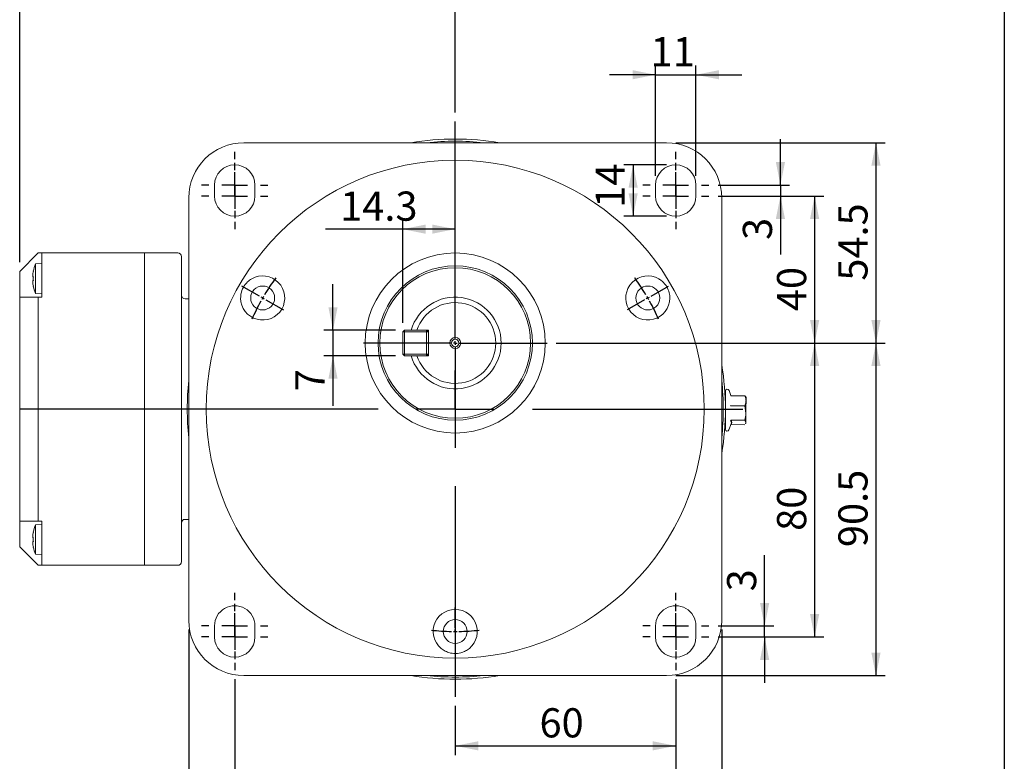
# Model space of a CAD drawing. Units: millimetres. Extents: x 25 to 718, y 25 to 500.
# Drawn here: x 450 to 718, y 128 to 330 of the extents above; entities that cross this region are included whole.
import ezdxf

# ---------------------------------------------------------------- set-up
doc = ezdxf.new("R2010")
doc.units = ezdxf.units.MM
doc.header["$LTSCALE"] = 2.5
doc.linetypes.add('CENTERX2', pattern=[20.319999999999997, 12.7, -2.54, 2.54, -2.54])
doc.layers.add('標駐', color=7, linetype='Continuous')
doc.styles.add('SLDTEXTSTYLE0', font='ARIAL.TTF', dxfattribs={"width": 0.948})
doc.dimstyles.new('SLDDIMSTYLE0', dxfattribs={"dimtxt": 7.704956054687499, "dimasz": 6.25, "dimexe": 0, "dimexo": 0.0625, "dimgap": 1.926239013671875, "dimtad": 1, "dimdec": 4, "dimrnd": 1e-09, "dimzin": 12, "dimdsep": 46, "dimtxsty": 'SLDTEXTSTYLE0', "dimsah": 1, "dimcen": 0.09, "dimadec": 0, "dimazin": 0, "dimtfac": 1, "dimtdec": 4, "dimtofl": 0, "dimtmove": 0, "dimatfit": 3, "dimfxl": 0, "dimtolj": 1, "dimtzin": 12, "dimarcsym": 0})
doc.dimstyles.new('SLDDIMSTYLE1', dxfattribs={"dimtxt": 7.704956054687499, "dimasz": 6.25, "dimexe": 0, "dimexo": 0.0625, "dimgap": 1.926239013671875, "dimtad": 1, "dimdec": 4, "dimrnd": 1e-09, "dimzin": 12, "dimdsep": 46, "dimtxsty": 'SLDTEXTSTYLE0', "dimsah": 1, "dimcen": 0.09, "dimadec": 0, "dimazin": 0, "dimtfac": 1, "dimtdec": 4, "dimtofl": 0, "dimtmove": 0, "dimatfit": 3, "dimfxl": 0, "dimtolj": 1, "dimtzin": 12, "dimarcsym": 0})

# ---------------------------------------------------------------- blocks, each defined once
blk = doc.blocks.new('*D6')
at = {"layer": '標駐'}
for p, q in [((534.8594208245709, 245.8251133219631), (534.8594208245709, 258.3251133219631)), ((551.8189535542504, 245.8251133219631), (532.3594208245709, 245.8251133219631)), ((534.8594208245709, 245.8251133219631), (534.8594208245709, 238.8251133219631)), ((551.8189535542504, 238.8251133219631), (532.3594208245709, 238.8251133219631)), ((534.8594208245709, 238.8251133219631), (534.8594208245709, 225.2216768946362))]:
    blk.add_line(p, q, dxfattribs=at)
for points in [[(534.8594208245709, 245.8251133219631), (536.1094208245709, 252.0751133219631), (533.6094208245709, 252.0751133219631)], [(534.8594208245709, 238.8251133219631), (533.6094208245709, 232.5751133219631), (536.1094208245709, 232.5751133219631)]]:
    blk.add_solid(points, dxfattribs=at)
at = {"layer": '標駐', "insert": (524.6274456401311, 229.1904268946367), "char_height": 7.937499999999998, "attachment_point": 1, "rotation": 90.00000000000041, "style": 'SLDTEXTSTYLE0'}
blk.add_mtext('7', dxfattribs=at)
blk = doc.blocks.new('SW_SYMBOL_MOD_BOX')
at = {"layer": '標駐', "color": 0}
for p, q in [((500, 500), (500, 2000)), ((500, 2000), (2000, 2000)), ((2000, 2000), (2000, 500)), ((500, 500), (2000, 500))]:
    blk.add_line(p, q, dxfattribs=at)
blk = doc.blocks.new('*D7')
at = {"layer": '標駐'}
for p, q in [((495.6189535542503, 164.325113321963), (495.6189535542503, 94.8067745162929)), ((640.6189535542503, 164.325113321963), (640.6189535542503, 94.80677451629285)), ((495.6189535542503, 97.30677451629292), (640.6189535542503, 97.30677451629285))]:
    blk.add_line(p, q, dxfattribs=at)
for points in [[(495.6189535542503, 97.30677451629292), (501.8689535542503, 96.05677451629292), (501.8689535542503, 98.55677451629292)], [(640.6189535542503, 97.30677451629285), (634.3689535542503, 98.55677451629285), (634.3689535542503, 96.05677451629285)]]:
    blk.add_solid(points, dxfattribs=at)
at = {"layer": '標駐', "xscale": 0.004092790073775989, "yscale": 0.004092790073775989, "zscale": 0.004092790073775989, "rotation": 360.0000000000008}
blk.add_blockref('SW_SYMBOL_MOD_BOX', (553.978451912167, 98.4540121085134), dxfattribs=at)
at = {"layer": '標駐', "insert": (564.6251245172733, 107.5387497007334), "char_height": 7.937499999999998, "attachment_point": 1, "style": 'SLDTEXTSTYLE0'}
blk.add_mtext('145', dxfattribs=at)
blk = doc.blocks.new('*D9')
at = {"layer": '標駐'}
for p, q in [((595.6189535542503, 242.325113321963), (685.0812300999115, 242.325113321963)), ((682.5812300999115, 242.325113321963), (682.5812300999115, 151.825113321963)), ((628.1189535542504, 151.825113321963), (685.0812300999115, 151.825113321963))]:
    blk.add_line(p, q, dxfattribs=at)
for points in [[(682.5812300999115, 242.325113321963), (681.3312300999115, 236.075113321963), (683.8312300999115, 236.075113321963)], [(682.5812300999115, 151.825113321963), (683.8312300999115, 158.075113321963), (681.3312300999115, 158.075113321963)]]:
    blk.add_solid(points, dxfattribs=at)
at = {"layer": '標駐', "insert": (672.3492549154718, 186.7868620721227), "char_height": 7.937499999999998, "attachment_point": 1, "rotation": 90.00000000000041, "style": 'SLDTEXTSTYLE0'}
blk.add_mtext('90.5', dxfattribs=at)
blk = doc.blocks.new('*D10')
at = {"layer": '標駐'}
for p, q in [((628.1189535542504, 296.825113321963), (685.0812300999115, 296.825113321963)), ((682.5812300999115, 296.825113321963), (682.5812300999115, 242.3251133219631)), ((595.6189535542503, 242.325113321963), (685.0812300999115, 242.3251133219631))]:
    blk.add_line(p, q, dxfattribs=at)
for points in [[(682.5812300999115, 296.825113321963), (681.3312300999115, 290.575113321963), (683.8312300999115, 290.575113321963)], [(682.5812300999115, 242.3251133219631), (683.8312300999115, 248.5751133219631), (681.3312300999115, 248.5751133219631)]]:
    blk.add_solid(points, dxfattribs=at)
at = {"layer": '標駐', "insert": (672.3492549154718, 259.2868620721227), "char_height": 7.937499999999998, "attachment_point": 1, "rotation": 90.00000000000041, "style": 'SLDTEXTSTYLE0'}
blk.add_mtext('54.5', dxfattribs=at)
blk = doc.blocks.new('*D11')
at = {"layer": '標駐'}
for p, q in [((449.6189535542504, 264.3251175909156), (449.6189535542504, 359.3337118615095)), ((568.1189535542504, 305.075113321963), (568.1189535542504, 359.3337118615095)), ((449.6189535542504, 356.8337118615095), (568.1189535542504, 356.8337118615095))]:
    blk.add_line(p, q, dxfattribs=at)
for points in [[(449.6189535542504, 356.8337118615095), (455.8689535542504, 355.5837118615095), (455.8689535542504, 358.0837118615095)], [(568.1189535542504, 356.8337118615095), (561.8689535542504, 358.0837118615095), (561.8689535542504, 355.5837118615095)]]:
    blk.add_solid(points, dxfattribs=at)
at = {"layer": '標駐', "insert": (495.6416471912316, 367.0656870459501), "char_height": 7.937499999999998, "attachment_point": 1, "style": 'SLDTEXTSTYLE0'}
blk.add_mtext('118.5', dxfattribs=at)
blk = doc.blocks.new('*D12')
at = {"layer": '標駐'}
for p, q in [((622.6189535542503, 287.825113321963), (622.6189535542502, 317.833939988664)), ((633.6189535542504, 287.825113321963), (633.6189535542502, 317.833939988664)), ((622.6189535542502, 315.333939988664), (610.1189535542502, 315.333939988664)), ((622.6189535542502, 315.333939988664), (633.6189535542502, 315.333939988664)), ((633.6189535542502, 315.333939988664), (646.1189535542502, 315.333939988664))]:
    blk.add_line(p, q, dxfattribs=at)
for points in [[(622.6189535542502, 315.333939988664), (616.3689535542502, 316.583939988664), (616.3689535542502, 314.083939988664)], [(633.6189535542502, 315.333939988664), (639.8689535542502, 314.0839399886641), (639.8689535542502, 316.5839399886641)]]:
    blk.add_solid(points, dxfattribs=at)
at = {"layer": '標駐', "insert": (621.2751742345318, 325.5659151731046), "char_height": 7.937499999999998, "attachment_point": 1, "style": 'SLDTEXTSTYLE0'}
blk.add_mtext('11', dxfattribs=at)
blk = doc.blocks.new('*D13')
at = {"layer": '標駐'}
for p, q in [((656.5976915792936, 285.325113321963), (656.5976915792936, 297.825113321963)), ((639.6189535542504, 285.325113321963), (659.0976915792936, 285.325113321963)), ((656.5976915792936, 285.325113321963), (656.5976915792936, 282.325113321963)), ((639.6189535542504, 282.325113321963), (659.0976915792936, 282.325113321963)), ((656.5976915792936, 282.325113321963), (656.5976915792936, 266.4037232778301))]:
    blk.add_line(p, q, dxfattribs=at)
for points in [[(656.5976915792936, 285.325113321963), (657.8476915792936, 291.575113321963), (655.3476915792936, 291.575113321963)], [(656.5976915792936, 282.325113321963), (655.3476915792936, 276.075113321963), (657.8476915792936, 276.075113321963)]]:
    blk.add_solid(points, dxfattribs=at)
at = {"layer": '標駐', "insert": (646.3657163948537, 270.3724732778306), "char_height": 7.937499999999998, "attachment_point": 1, "rotation": 90.00000000000041, "style": 'SLDTEXTSTYLE0'}
blk.add_mtext('3', dxfattribs=at)
blk = doc.blocks.new('*D14')
at = {"layer": '標駐'}
for p, q in [((625.6189535542503, 290.825113321963), (614.0164651722206, 290.825113321963)), ((616.5164651722206, 290.825113321963), (616.5164651722206, 276.825113321963)), ((625.6189535542503, 276.825113321963), (614.0164651722206, 276.825113321963))]:
    blk.add_line(p, q, dxfattribs=at)
for points in [[(616.5164651722206, 290.825113321963), (615.2664651722206, 284.575113321963), (617.7664651722206, 284.575113321963)], [(616.5164651722206, 276.825113321963), (617.7664651722206, 283.075113321963), (615.2664651722206, 283.075113321963)]]:
    blk.add_solid(points, dxfattribs=at)
at = {"layer": '標駐', "insert": (606.2844899877807, 279.1365250655658), "char_height": 7.937499999999998, "attachment_point": 1, "rotation": 90.00000000000041, "style": 'SLDTEXTSTYLE0'}
blk.add_mtext('14', dxfattribs=at)
blk = doc.blocks.new('*D15')
at = {"layer": '標駐'}
for p, q in [((639.6189535542504, 282.325113321963), (668.3948077148884, 282.325113321963)), ((665.8948077148884, 282.325113321963), (665.8948077148884, 242.325113321963)), ((595.6189535542503, 242.325113321963), (668.3948077148884, 242.325113321963))]:
    blk.add_line(p, q, dxfattribs=at)
for points in [[(665.8948077148884, 282.325113321963), (664.6448077148884, 276.075113321963), (667.1448077148884, 276.075113321963)], [(665.8948077148884, 242.325113321963), (667.1448077148884, 248.575113321963), (664.6448077148884, 248.575113321963)]]:
    blk.add_solid(points, dxfattribs=at)
at = {"layer": '標駐', "insert": (655.6628325304483, 250.9959536938731), "char_height": 7.937499999999998, "attachment_point": 1, "rotation": 90.00000000000041, "style": 'SLDTEXTSTYLE0'}
blk.add_mtext('40', dxfattribs=at)
blk = doc.blocks.new('*D16')
at = {"layer": '標駐'}
for p, q in [((553.8189535542504, 273.3115283910079), (532.8457268468146, 273.3115283910079)), ((553.8189535542504, 247.825113321963), (553.8189535542504, 275.8115283910079)), ((568.1189535542504, 273.3115283910079), (553.8189535542504, 273.3115283910079))]:
    blk.add_line(p, q, dxfattribs=at)
for points in [[(553.8189535542504, 273.3115283910079), (560.0689535542504, 272.0615283910079), (560.0689535542504, 274.5615283910079)], [(568.1189535542504, 273.3115283910079), (561.8689535542504, 274.5615283910079), (561.8689535542504, 272.0615283910079)]]:
    blk.add_solid(points, dxfattribs=at)
at = {"layer": '標駐', "insert": (536.8144768468147, 283.5435035754484), "char_height": 7.937499999999998, "attachment_point": 1, "style": 'SLDTEXTSTYLE0'}
blk.add_mtext('14.3', dxfattribs=at)
blk = doc.blocks.new('*D17')
at = {"layer": '標駐'}
for p, q in [((595.6189535542503, 242.325113321963), (668.3948077148884, 242.325113321963)), ((665.8948077148884, 242.325113321963), (665.8948077148884, 162.325113321963)), ((639.6189535542504, 162.325113321963), (668.3948077148884, 162.325113321963))]:
    blk.add_line(p, q, dxfattribs=at)
for points in [[(665.8948077148884, 242.325113321963), (664.6448077148884, 236.075113321963), (667.1448077148884, 236.075113321963)], [(665.8948077148884, 162.325113321963), (667.1448077148884, 168.575113321963), (664.6448077148884, 168.575113321963)]]:
    blk.add_solid(points, dxfattribs=at)
at = {"layer": '標駐', "insert": (655.6628325304486, 191.1970030956079), "char_height": 7.937499999999998, "attachment_point": 1, "rotation": 90.00000000000041, "style": 'SLDTEXTSTYLE0'}
blk.add_mtext('80', dxfattribs=at)
blk = doc.blocks.new('*D18')
at = {"layer": '標駐'}
for p, q in [((652.2934623051868, 165.325113321963), (652.2934623051868, 184.5901235895216)), ((639.6189535542504, 165.325113321963), (654.7934623051868, 165.325113321963)), ((652.2934623051868, 162.325113321963), (652.2934623051868, 165.325113321963)), ((639.6189535542504, 162.325113321963), (654.7934623051868, 162.325113321963)), ((652.2934623051868, 162.325113321963), (652.2934623051868, 149.825113321963))]:
    blk.add_line(p, q, dxfattribs=at)
for points in [[(652.2934623051868, 165.325113321963), (653.5434623051868, 171.575113321963), (651.0434623051868, 171.575113321963)], [(652.2934623051868, 162.325113321963), (651.0434623051868, 156.075113321963), (653.5434623051868, 156.075113321963)]]:
    blk.add_solid(points, dxfattribs=at)
at = {"layer": '標駐', "insert": (642.0614871207468, 174.7432633631665), "char_height": 7.937499999999998, "attachment_point": 1, "rotation": 90, "style": 'SLDTEXTSTYLE0'}
blk.add_mtext('3', dxfattribs=at)
blk = doc.blocks.new('*D19')
at = {"layer": '標駐'}
for p, q in [((508.1189535542503, 150.825113321963), (508.1189535542503, 113.4085272110003)), ((628.1189535542503, 150.825113321963), (628.1189535542503, 113.4085272110003)), ((508.1189535542503, 115.9085272110003), (628.1189535542503, 115.9085272110003))]:
    blk.add_line(p, q, dxfattribs=at)
for points in [[(508.1189535542503, 115.9085272110003), (514.3689535542503, 114.6585272110003), (514.3689535542503, 117.1585272110003)], [(628.1189535542503, 115.9085272110003), (621.8689535542503, 117.1585272110003), (621.8689535542503, 114.6585272110003)]]:
    blk.add_solid(points, dxfattribs=at)
at = {"layer": '標駐', "insert": (562.0564102380739, 126.1405023954409), "char_height": 7.937499999999998, "attachment_point": 1, "style": 'SLDTEXTSTYLE0'}
blk.add_mtext('120', dxfattribs=at)
blk = doc.blocks.new('*D20')
at = {"layer": '標駐'}
for p, q in [((628.1189535542503, 150.825113321963), (628.1189535542503, 130.1924937655566)), ((568.1189535542504, 143.575113321963), (568.1189535542504, 130.1924937655566)), ((568.1189535542504, 132.6924937655566), (628.1189535542503, 132.6924937655566))]:
    blk.add_line(p, q, dxfattribs=at)
for points in [[(568.1189535542504, 132.6924937655566), (574.3689535542504, 131.4424937655566), (574.3689535542504, 133.9424937655566)], [(628.1189535542503, 132.6924937655566), (621.8689535542503, 133.9424937655566), (621.8689535542503, 131.4424937655566)]]:
    blk.add_solid(points, dxfattribs=at)
at = {"layer": '標駐', "insert": (591.048189555339, 142.9244689499972), "char_height": 7.937499999999998, "attachment_point": 1, "style": 'SLDTEXTSTYLE0'}
blk.add_mtext('60', dxfattribs=at)
blk = doc.blocks.new('SW_CENTERMARKSYMBOL_0')
at = {"layer": '標駐', "color": 0}
for p, q in [((0, 1.000000000000029), (0, 25.00000000000002)), ((-1.000000000000029, 0), (-25.00000000000002, 0)), ((0, 0), (-0.5000000000000143, 0)), ((0, 0), (0, 0.5000000000000143)), ((0, 0), (0, -0.4999999999999796)), ((0, 0), (0.5000000000000143, 0)), ((0.9999999999999593, 0), (24.99999999999995, 0)), ((0, -0.999999999999994), (0, -24.99999999999999))]:
    blk.add_line(p, q, dxfattribs=at)
blk = doc.blocks.new('SW_CENTERMARKSYMBOL_1')
at = {"layer": '標駐', "color": 0}
for p, q in [((0, 7.000000000000027), (0, 9.000000000000014)), ((0, 0), (0, 3.499999999999996)), ((-6.999999999999992, 0), (-8.99999999999998, 0)), ((0, 0), (-3.499999999999961, 0)), ((0, 0), (0, -3.499999999999996)), ((0, 0), (3.500000000000031, 0)), ((7.000000000000062, 0), (9.00000000000005, 0)), ((0, -6.999999999999992), (0, -8.99999999999998))]:
    blk.add_line(p, q, dxfattribs=at)
blk = doc.blocks.new('SW_CENTERMARKSYMBOL_2')
at = {"layer": '標駐', "color": 0}
for p, q in [((0, 6.999999999999992), (0, 8.99999999999998)), ((0, 0), (0, 3.499999999999996)), ((-6.999999999999923, 0), (-8.999999999999911, 0)), ((0, 0), (-3.499999999999892, 0)), ((0, 0), (0, -3.500000000000031)), ((0, 0), (3.500000000000031, 0)), ((7.000000000000062, 0), (9.000000000000119, 0)), ((0, -6.999999999999992), (0, -9.000000000000014))]:
    blk.add_line(p, q, dxfattribs=at)
blk = doc.blocks.new('SW_CENTERMARKSYMBOL_3')
at = {"layer": '標駐', "color": 0}
for p, q in [((0, 7.000000000000027), (0, 9.000000000000014)), ((0, 0), (0, 3.499999999999996)), ((-6.999999999999923, 0), (-8.999999999999911, 0)), ((0, 0), (-3.499999999999892, 0)), ((0, 0), (0, -3.499999999999996)), ((0, 0), (3.500000000000031, 0)), ((7.000000000000062, 0), (9.000000000000119, 0)), ((0, -6.999999999999992), (0, -8.99999999999998))]:
    blk.add_line(p, q, dxfattribs=at)
blk = doc.blocks.new('SW_CENTERMARKSYMBOL_4')
at = {"layer": '標駐', "color": 0}
for p, q in [((0, 6.999999999999992), (0, 8.99999999999998)), ((0, 0), (0, 3.499999999999996)), ((-6.999999999999923, 0), (-8.999999999999911, 0)), ((0, 0), (-3.499999999999892, 0)), ((0, 0), (0, -3.499999999999996)), ((0, 0), (3.500000000000031, 0)), ((7.000000000000062, 0), (9.000000000000119, 0)), ((0, -6.999999999999992), (0, -8.99999999999998))]:
    blk.add_line(p, q, dxfattribs=at)
blk = doc.blocks.new('SW_CENTERMARKSYMBOL_5')
at = {"layer": '標駐', "color": 0}
for p, q in [((0, 6.999999999999992), (0, 8.99999999999998)), ((0, 0), (0, 3.499999999999996)), ((-6.999999999999923, 0), (-8.999999999999911, 0)), ((0, 0), (-3.499999999999892, 0)), ((0, 0), (0, -3.500000000000031)), ((0, 0), (3.500000000000031, 0)), ((7.000000000000062, 0), (9.000000000000119, 0)), ((0, -7.000000000000027), (0, -9.000000000000014))]:
    blk.add_line(p, q, dxfattribs=at)
blk = doc.blocks.new('SW_CENTERMARKSYMBOL_6')
at = {"layer": '標駐', "color": 0}
for p, q in [((0, 6.999999999999992), (0, 8.99999999999998)), ((0, 0), (0, 3.499999999999996)), ((-6.999999999999992, 0), (-8.99999999999998, 0)), ((0, 0), (-3.499999999999961, 0)), ((0, 0), (0, -3.500000000000031)), ((0, 0), (3.500000000000031, 0)), ((7.000000000000062, 0), (9.00000000000005, 0)), ((0, -7.000000000000027), (0, -9.000000000000014))]:
    blk.add_line(p, q, dxfattribs=at)
blk = doc.blocks.new('SW_CENTERMARKSYMBOL_7')
at = {"layer": '標駐', "color": 0}
for p, q in [((0, 6.999999999999992), (0, 8.99999999999998)), ((0, 0), (0, 3.499999999999996)), ((-6.999999999999992, 0), (-8.99999999999998, 0)), ((0, 0), (-3.499999999999961, 0)), ((0, 0), (0, -3.499999999999996)), ((0, 0), (3.500000000000031, 0)), ((7.000000000000062, 0), (9.00000000000005, 0)), ((0, -6.999999999999992), (0, -8.99999999999998))]:
    blk.add_line(p, q, dxfattribs=at)
blk = doc.blocks.new('SW_CENTERMARKSYMBOL_8')
at = {"layer": '標駐', "color": 0}
for p, q in [((0, 6.999999999999992), (0, 8.99999999999998)), ((0, 0), (0, 3.499999999999996)), ((-6.999999999999992, 0), (-8.99999999999998, 0)), ((0, 0), (-3.499999999999961, 0)), ((0, 0), (0, -3.500000000000031)), ((0, 0), (3.500000000000031, 0)), ((7.000000000000062, 0), (9.00000000000005, 0)), ((0, -6.999999999999992), (0, -9.000000000000014))]:
    blk.add_line(p, q, dxfattribs=at)
blk = doc.blocks.new('SW_CENTERMARKSYMBOL_9')
at = {"layer": '標駐', "color": 0}
for p, q in [((0, 21.00000000000001), (0, 78.25000000000001)), ((0, 0), (0, 10.49999999999999)), ((-20.99999999999998, 0), (-118.294357310935, 0)), ((0, 0), (-10.50000000000002, 0)), ((0, 0), (0, -10.49999999999999)), ((0, 0), (10.49999999999995, 0)), ((20.99999999999998, 0), (78.24999999999999, 0)), ((0, -21.00000000000001), (0, -78.25000000000001))]:
    blk.add_line(p, q, dxfattribs=at)
blk = doc.blocks.new('SW_CENTERMARKSYMBOL_10')
at = {"layer": '標駐', "color": 0}
for p, q in [((-105.6550992617017, 0.5000000000003959), (-110.4182389825161, 3.250000000000405)), ((0.8660254037844151, 0.5000000000000143), (5.629165124598837, 3.249999999999989)), ((-104.7890738579173, 4.163336342344337e-13), (-105.2220865598095, 0.2500000000003888)), ((-104.7890738579173, 4.163336342344337e-13), (-104.3560611560251, -0.2499999999995908)), ((0, 0), (-0.4330127018922075, -0.2499999999999725)), ((0, 0), (0.4330127018922075, 0.2500000000000072)), ((-103.9230484541329, -0.499999999999598), (-99.15990873331845, -3.249999999999607)), ((-0.8660254037844844, -0.4999999999999796), (-5.629165124598906, -3.249999999999954)), ((-52.39453692895878, -89.74999999999969), (-52.39453692895878, -84.2499999999997)), ((-52.39453692895878, -90.74999999999972), (-52.39453692895878, -90.2499999999997)), ((-52.39453692895878, -90.74999999999972), (-52.39453692895878, -91.2499999999997)), ((-52.39453692895878, -91.74999999999972), (-52.39453692895878, -97.2499999999997))]:
    blk.add_line(p, q, dxfattribs=at)
for radius, start, end in [(60.50000000000004, 143.8442550936357, 149.0529623220978), (60.50000000000007, 30.94703767790185, 36.15574490636384), (60.50000000000002, 149.9999999999999, 150.473518838951), (60.50000000000001, 149.5264811610488, 149.9999999999999), (60.50000000000006, 29.99999999999963, 30.47351883895074), (60.50000000000001, 150.9470376779021, 156.1557449063641), (60.50000000000005, 29.52648116104858, 29.99999999999963), (60.50000000000005, 23.84425509363546, 29.05296232209743), (60.50000000000001, 263.8442550936365, 269.0529623220987), (60.50000000000003, 269.5264811610497, 270.0000000000008), (60.50000000000003, 270.0000000000008, 270.473518838952), (60.50000000000001, 270.947037677903, 276.155744906365)]:
    blk.add_arc((-52.39453692895878, -30.24999999999969), radius, start, end, dxfattribs=at)

msp = doc.modelspace()

# ---------------------------------------------------------------- linework, layer by layer
at = {"color": 7, "linetype": 'Continuous', "lineweight": 30}
msp.add_line((717.5, 500.0000000000002), (717.5, 25.00000000000006), dxfattribs=at)
at = {"color": 7, "linetype": 'Continuous', "lineweight": 15}
for p, q in [((510.6189525111691, 296.8251112358005), (625.6189545973316, 296.8251112358005)), ((502.6189549251573, 282.325111653033), (502.6189549251573, 285.3251140074165)), ((513.6189548655526, 285.3251140074165), (513.6189548655526, 282.325111653033)), ((622.6189522429481, 282.325111653033), (622.6189522429481, 285.3251140074165)), ((633.6189521833435, 285.3251140074165), (633.6189521833435, 282.325111653033)), ((495.6189556404129, 166.8251122788817), (495.6189556404129, 281.8251143650443)), ((640.6189514680879, 281.8251143650443), (640.6189514680879, 166.8251122788817)), ((454.6189545079247, 266.8251174942882), (449.6189518257157, 261.8251185373695)), ((455.6189565344826, 266.8251174942882), (454.6189545079247, 266.8251174942882)), ((455.6189565344826, 266.8251174942882), (483.6189536734597, 266.8251174942882)), ((455.6189565344826, 266.8251174942882), (455.6189565344826, 261.8251185373695)), ((483.6189536734597, 266.8251174942882), (483.6189536734597, 261.8251185373695)), ((483.6189536734597, 266.8251174942882), (492.6189570113198, 266.8251174942882)), ((493.6189515872971, 261.8251185373695), (493.6189515872971, 265.8251191930206)), ((455.6089504047409, 263.9751176790626), (453.9189501091019, 263.8272609071166)), ((453.9189501091019, 259.8251182095439), (453.9189501091019, 263.8272609071166)), ((455.6189565344826, 263.9751176790626), (455.6089504047409, 263.9751176790626)), ((455.6089504047409, 259.8251182095439), (455.6089504047409, 263.9751176790626)), ((449.6189518257157, 261.8251185373695), (449.6189518257157, 259.8251182095439)), ((453.1667618437783, 260.3401172415645), (453.1667618437783, 260.6783400730521)), ((453.3343030496613, 260.3401172415645), (453.1667618437783, 260.3401172415645)), ((453.3224864288347, 261.8736404435069), (453.3343030496613, 261.8677470342548)), ((455.6189565344826, 254.8251192526252), (455.6189565344826, 261.8251185373695)), ((483.6189536734597, 186.8251192824275), (483.6189536734597, 261.8251185373695)), ((493.6189515872971, 261.8251185373695), (493.6189515872971, 186.8251192824275)), ((449.6189518257157, 259.8251182095439), (449.6189518257157, 254.8251173899801)), ((453.1667618437783, 258.9718963460357), (453.1667618437783, 259.3101191775233)), ((453.1667618437783, 259.3101191775233), (453.3343030496613, 259.3101191775233)), ((453.9189501091019, 255.8229755119712), (453.9189501091019, 259.8251182095439)), ((455.6089504047409, 255.6751187400253), (455.6089504047409, 259.8251182095439)), ((449.6189518257157, 254.8251173899801), (454.6189545079247, 254.8251192526252)), ((449.6189518257157, 193.8251185671718), (449.6189518257157, 254.8251173899801)), ((453.9189501091019, 255.8229755119712), (455.6089504047409, 255.6751187400253)), ((454.6189545079247, 254.8251192526252), (454.6189545079247, 193.8251185671718)), ((455.6189565344826, 254.8251192526252), (454.6189545079247, 254.8251192526252)), ((455.6089504047409, 255.6751187400253), (455.6189565344826, 255.6751187400253)), ((494.618953613855, 254.3251182393462), (495.6189556404129, 254.3251182393462)), ((554.3189537136927, 245.8251140521199), (553.8189536317365, 245.325113038841)), ((553.8189536317365, 245.325113038841), (554.3189537136927, 245.325113038841)), ((553.8189536317365, 239.3251129866869), (553.8189536317365, 245.325113038841)), ((554.3189537136927, 245.8251140521199), (554.3189537136927, 245.325113038841)), ((554.3189537136927, 245.8251140521199), (558.7514568477051, 245.8251140521199)), ((554.3189537136927, 245.325113038841), (554.3189537136927, 239.3251129866869)), ((560.3189537658468, 245.325113038841), (554.3189537136927, 245.325113038841)), ((558.7514568477051, 245.8251140521199), (560.818953382142, 245.8251140521199)), ((560.3189537658468, 245.8251140521199), (560.3189537658468, 245.325113038841)), ((560.3189537658468, 245.8251140521199), (560.818953382142, 245.325113038841)), ((560.3189537658468, 245.325113038841), (560.818953382142, 245.325113038841)), ((560.3189537658468, 239.3251129866869), (560.3189537658468, 245.325113038841)), ((560.818953382142, 238.8251129047305), (560.818953382142, 245.8251140521199)), ((553.8189536317365, 239.3251129866869), (554.3189537136927, 238.8251129047305)), ((553.8189536317365, 239.3251129866869), (554.3189537136927, 239.3251129866869)), ((554.3189537136927, 239.3251129866869), (554.3189537136927, 238.8251129047305)), ((554.3189537136927, 239.3251129866869), (560.3189537658468, 239.3251129866869)), ((557.8320440261738, 238.8251129047305), (554.3189537136927, 238.8251129047305)), ((560.818953382142, 238.8251129047305), (558.7514568477051, 238.8251129047305)), ((560.3189537658468, 239.3251129866869), (560.3189537658468, 238.8251129047305)), ((560.3189537658468, 239.3251129866869), (560.818953382142, 239.3251129866869)), ((560.818953382142, 239.3251129866869), (560.3189537658468, 238.8251129047305)), ((643.1153877063766, 228.0026619297743), (642.6033018513696, 229.4219116189809)), ((643.0538757129685, 228.0709066869051), (643.08846875868, 228.0116957587481)), ((643.1580199285523, 227.9913477574767), (646.916845290281, 227.9808640920849)), ((647.0705731197373, 227.7036226329685), (646.916845290281, 227.9808640920849)), ((647.2282199545875, 227.537994829315), (647.1177054925935, 227.7306582288177)), ((643.1503756328598, 225.2486831600138), (646.9092009945886, 225.2381994364143)), ((646.9092009945886, 225.2381994364143), (647.2163064762132, 223.2663357605518)), ((642.5733430667893, 218.6799332008988), (643.1729955955522, 220.3132792816789)), ((643.1360332652107, 220.1073806242377), (646.8948586269395, 220.0968967260153)), ((643.1393785758987, 221.306699651602), (646.8982039376274, 221.2962159862102)), ((646.8982039376274, 221.2962159862102), (647.2091390176789, 220.6956845217676)), ((647.097104637243, 220.3459784829349), (647.2086994334236, 220.5380220872642)), ((449.6189518257157, 193.8251185671718), (454.6189545079247, 193.8251185671718)), ((449.6189518257157, 188.8251158849628), (449.6189518257157, 193.8251185671718)), ((455.6089504047409, 192.9751190797717), (453.9189501091019, 192.8272623078258)), ((455.6189565344826, 193.8251185671718), (454.6189545079247, 193.8251185671718)), ((455.6189565344826, 192.9751190797717), (455.6089504047409, 192.9751190797717)), ((455.6089504047409, 188.8251196102531), (455.6089504047409, 192.9751190797717)), ((455.6189565344826, 193.8251185671718), (455.6189565344826, 186.8251192824275)), ((494.618953613855, 194.3251121298701), (495.6189556404129, 194.3251121298701)), ((453.9189501091019, 188.8251196102531), (453.9189501091019, 192.8272623078258)), ((449.6189518257157, 186.8251192824275), (449.6189518257157, 188.8251158849628)), ((453.1667618437783, 189.3401186422736), (453.1667618437783, 189.6783414737613)), ((453.3343030496613, 189.3401186422736), (453.1667618437783, 189.3401186422736)), ((453.1667618437783, 187.9718940214545), (453.1667618437783, 188.3101168529422)), ((453.1667618437783, 188.3101168529422), (453.3343030496613, 188.3101168529422)), ((453.9189501091019, 184.8229731873901), (453.9189501091019, 188.8251196102531)), ((455.6089504047409, 184.6751164154441), (455.6089504047409, 188.8251196102531)), ((454.6189545079247, 181.8251166002185), (449.6189518257157, 186.8251192824275)), ((449.6189518257157, 186.8251118318469), (449.6189518257157, 186.8251192824275)), ((454.6189545079247, 181.8251128749282), (449.6189518257157, 186.8251118318469)), ((455.6189565344826, 186.8251192824275), (455.6189565344826, 181.8251166002185)), ((483.6189536734597, 186.8251192824275), (483.6189536734597, 181.8251166002185)), ((493.6189515872971, 182.8251186267764), (493.6189515872971, 186.8251192824275)), ((453.9189501091019, 184.8229731873901), (455.6089504047409, 184.6751164154441)), ((455.6089504047409, 184.6751164154441), (455.6189565344826, 184.6751164154441)), ((454.6189545079247, 181.8251166002185), (454.6189545079247, 181.8251128749282)), ((455.6189565344826, 181.8251166002185), (454.6189545079247, 181.8251166002185)), ((455.6189565344826, 181.8251128749282), (454.6189545079247, 181.8251128749282)), ((455.6189565344826, 181.8251128749282), (483.6189536734597, 181.8251128749282)), ((483.6189536734597, 181.8251128749282), (492.6189570113198, 181.8251128749282)), ((502.6189549251573, 162.325114335242), (502.6189549251573, 165.3251129643352)), ((513.6189548655526, 165.3251129643352), (513.6189548655526, 162.325114335242)), ((622.6189522429481, 162.325114335242), (622.6189522429481, 165.3251129643352)), ((633.6189521833435, 165.3251129643352), (633.6189521833435, 162.325114335242)), ((625.6189545973316, 151.8251154081256), (510.6189525111691, 151.8251154081256))]:
    msp.add_line(p, q, dxfattribs=at)
at = {"color": 7, "linetype": 'Continuous', "lineweight": 15, "flags": 128}
for points in [[(453.3343030496613, 257.7824893848331), (453.329132346727, 257.7799114839465), (453.3254443093315, 257.7780711905391), (453.3232240363137, 257.7769647793205), (453.3224864288346, 257.7765959755809)], [(641.6291309877412, 227.8728807320178), (641.6262252613084, 226.8293978155882), (641.6227830930725, 225.5967507113994), (641.619057802774, 224.2589423728234), (641.615287808992, 222.9071421058209), (641.6117338820474, 221.633473036188), (641.6086418910996, 220.5247332782776), (641.6062204524056, 219.6564817310602), (641.6046334787384, 219.0878888101608), (641.6039927288072, 218.8577026569576), (641.603977827646, 218.8536476784677)], [(641.6329829379097, 229.2536071942479), (641.6326253100411, 229.1256448694796), (641.6313214584367, 228.6560878598423), (641.6291309877412, 227.8728807320178)], [(647.2256271525399, 226.6086599299044), (647.2247032805459, 226.276639473933), (647.2236676498429, 225.9063155831129), (647.2225500627534, 225.5040243941651), (647.2213579698579, 225.0766493122385), (647.2201137228982, 224.6315027329431), (647.2188471241967, 224.1762013469881), (647.2175730749146, 223.7185354203277), (647.2163064762132, 223.2663357605518)], [(647.2256271525399, 226.6086599299044), (647.2264318152443, 226.8966956504912), (647.227102367498, 227.1358185422898), (647.2276164575593, 227.3219368395687), (647.2279815360085, 227.4518663504452), (647.2281827016845, 227.5233840079338), (647.2282199545875, 227.537994829315)], [(647.2091390176789, 220.6956845217676), (647.2095935030952, 220.8598482863338), (647.2102044507043, 221.0783915103704), (647.2109569593446, 221.3475744680793), (647.211836127855, 221.6627913036675), (647.2128270550744, 222.0186489609361), (647.2139148398414, 222.4090584528924), (647.2150845809953, 222.8273396355391), (647.2163064762132, 223.2663357605518)], [(647.2086994334236, 220.5380220872642), (647.2087068840043, 220.5407513280691), (647.208840994455, 220.5887086198957), (647.2091390176789, 220.6956845217676)], [(453.3343030496613, 190.8677484349639), (453.329132346727, 190.8703263358504), (453.3254443093315, 190.8721666292579), (453.3232240363137, 190.8732730404765), (453.3224864288346, 190.8736381189258), (453.3232240363137, 190.8732730404765), (453.3254443093315, 190.8721666292579), (453.329132346727, 190.8703263358504), (453.3343030496613, 190.8677484349639)]]:
    msp.add_lwpolyline(points, dxfattribs=at)
at = {"color": 7, "linetype": 'Continuous', "lineweight": 15}
for centre, radius in [((568.1189535542504, 224.325113321963), 67.75000000000003), ((568.1189535542504, 242.325113321963), 24.5), ((568.1189535542504, 242.325113321963), 21.00000000000003), ((568.1189535542504, 242.325113321963), 20.5000000000001), ((515.7244166252918, 254.5751133219631), 3.250000000000028), ((620.5134904832091, 254.5751133219627), 3.250000000000028), ((568.1189535542504, 242.325113321963), 1.499999999999886), ((568.1189535542504, 242.325113321963), 0.9999999999998863), ((568.1189535542504, 163.825113321963), 3.25)]:
    msp.add_circle(centre, radius, dxfattribs=at)
for centre, radius, start, end in [((568.1189535542503, 224.325113321963), 73.50000000000004, 80.53789875092642, 99.4621012490735), ((510.6189535542503, 281.825113321963), 15, 90, 180), ((568.1189535542504, 224.325113321963), 72.91500000000003, 83.88411320284307, 96.11588679715703), ((625.6189535542503, 281.825113321963), 15.00000000000011, 0, 89.99999999999957), ((508.1189535542503, 285.325113321963), 5.5, 0, 180), ((628.1189535542503, 285.325113321963), 5.500000000000114, 0, 180), ((508.1189535542503, 282.325113321963), 5.5, 180, 0), ((628.1189535542503, 282.325113321963), 5.500000000000114, 180, 0), ((492.6189535542504, 265.8251181711617), 1.000000000000021, 0, 90), ((463.5296772208415, 259.8251180053771), 10.41072366659119, 157.3919415858642, 168.6518384978593), ((463.5296772208415, 259.8251180480666), 10.39797779676999, 168.6708579439087, 175.2932135456068), ((464.5533640901305, 259.825118209544), 11.23087506086482, 177.3717433729241, 182.6282566270773), ((515.7244166252918, 254.5751133219631), 5.999999999999974, 180.3019817822283, 119.6980182177717), ((620.5134904832091, 254.5751133219627), 5.999999999999976, 60.30198178222861, 359.6980182177722), ((463.5296772208415, 259.8251180480666), 10.39797779676999, 184.7067864543937, 191.3291420560921), ((463.5296772208415, 259.8251180053771), 10.41072366659118, 191.3481615021415, 202.6080584141365), ((494.6189535542504, 255.3251174665772), 1.000000000000057, 180, 270.0000000000008), ((568.1189535542504, 242.325113321963), 12.47500000000001, 196.2936970824344, 163.7063029175661), ((568.1189535542504, 242.325113321963), 11.00000000000349, 198.5530045350154, 161.4469954649819), ((568.1189535542503, 224.325113321963), 73.50000000000003, 350.5378987509278, 9.462101249073008), ((568.1189535542504, 224.325113321963), 72.91500000000008, 173.8841132028435, 186.1158867971573), ((568.1189535542504, 224.325113321963), 72.91499999999999, 353.8841132028442, 6.115886797156671), ((642.1329834699893, 229.2522125848042), 0.5000000000000041, 19.84019767284694, 179.840197672857), ((641.4260135097571, 226.7541746596859), 0.1999999999999593, 321.6242792588237, 359.8401976728512), ((641.4109525147737, 221.354195662835), 0.2000000000000558, 359.8401976728595, 40.07989310412835), ((642.1039771092805, 218.8522530353137), 0.5000000000000023, 179.8401976728537, 339.8401976728553), ((494.6189535542504, 193.3251174665774), 1.000000000000057, 90, 180), ((494.6189535542504, 193.3251126588241), 1.000000000000057, 90, 180), ((463.5296772208415, 188.8251180480668), 10.39797779677, 168.6708579439085, 175.2932135456068), ((463.5296772208415, 188.8251180053773), 10.41072366659119, 157.3919415858642, 168.6518384978593), ((463.5296772208415, 188.8251180480668), 10.39797779676999, 184.7067864543937, 191.3291420560921), ((464.5534994458479, 188.8251177476079), 11.23101035961202, 177.3717655450492, 182.6282344549515), ((447.9918006789953, 197.486484886776), 11.96318941799395, 296.4611367199024, 296.5243706844161), ((463.5296772208415, 188.8251180053773), 10.41072366659119, 191.3481615021416, 202.6080584141367), ((492.6189535542504, 182.825118171162), 1.000000000000021, 270.0000000000008, 0), ((492.6189535542504, 182.8251119542395), 1.000000000000021, 270.0000000000008, 6.513775987637652e-12), ((508.1189535542503, 165.325113321963), 5.5, 5.088887490341627e-13, 180.0000000000011), ((568.1189535542504, 163.825113321963), 6.000000000000026, 300.3019817822282, 239.6980182177725), ((628.1189535542503, 165.325113321963), 5.500000000000114, 5.088887490341627e-13, 180.0000000000011), ((510.6189535542503, 166.825113321963), 15, 180.0000000000009, 270.0000000000008), ((625.6189535542504, 166.825113321963), 15, 270.0000000000008, 7.124442486478278e-13), ((508.1189535542503, 162.325113321963), 5.5, 180, 0), ((628.1189535542503, 162.325113321963), 5.500000000000114, 180, 0), ((568.1189535542503, 224.325113321963), 73.5, 260.5378987509275, 279.4621012490742), ((568.1189535542504, 224.325113321963), 72.91500000000003, 263.8841132028436, 276.1158867971579)]:
    msp.add_arc(centre, radius, start, end, dxfattribs=at)
for points, knots in [([(512.7518451198117, 259.7870047645004), (512.3582023859375, 259.5248814622779), (511.4471918539583, 258.9182474044062), (510.3787093693929, 257.4984591172046), (509.7933636109315, 255.9328029528487), (509.7427494396474, 254.9116819101527), (509.7244991346375, 254.5434891687067)], [0, 0, 0, 0, 0.2232396632052044, 0.516645340646507, 0.8257134368240648, 1, 1, 1, 1]), ([(626.5134079738632, 254.5434891687067), (626.4832224466, 255.0154544417701), (626.4133637110075, 256.1077294559589), (625.7180366731989, 257.7429588013097), (624.6548100002233, 259.0327114616067), (623.7958003270852, 259.5871040570802), (623.4860619886891, 259.7870047645004)], [0, 0, 0, 0, 0.2232393322956839, 0.5166455219639194, 0.8257139383119226, 1, 1, 1, 1]), ([(557.6906264185086, 245.8251140521199), (557.6963496752273, 245.8251140521199), (557.7098731030992, 245.8251140521199), (557.8347650584474, 245.8251140521199), (558.0590618720311, 245.8251140521199), (558.3627818686869, 245.8251140521199), (558.6081137523096, 245.8251140521199), (558.739624400136, 245.8251140521199), (558.7514568477051, 245.8251140521199)], [0, 0, 0, 0, 0.1450199866275037, 0.3426663219098318, 0.5444849872375059, 0.7553890941410287, 0.9779915484696848, 1, 1, 1, 1]), ([(558.7514568477051, 238.8251129047305), (558.7299139805424, 238.8251129047305), (558.5807363710238, 238.8251129047305), (558.3073370328921, 238.8251129047305), (557.9887551509103, 238.8251129047305), (557.7729677098564, 238.8251129047305), (557.6962309947471, 238.8251129047305), (557.6916524436671, 238.8251129047305), (557.6906264185086, 238.8251129047305)], [0, 0, 0, 0, 0.04010139962581791, 0.2776896357095023, 0.5105190401116184, 0.7314873354255392, 0.9398279620856539, 1, 1, 1, 1]), ([(643.1580199285523, 227.9913477574767), (643.146927916603, 227.9925638220689), (643.124787781367, 227.9949911395519), (643.0945458668845, 228.0124602221597), (643.0701387395529, 228.0373337208075), (643.0584317956128, 228.0588808520625), (643.0541198794053, 228.0702622066636), (643.0538757129685, 228.0709066869051)], [0, 0, 0, 0, 0.2365740125872549, 0.4722119536040741, 0.7337836986262857, 0.9849252437663856, 1, 1, 1, 1]), ([(646.916845290281, 227.9808640920849), (646.9512724851431, 227.8971441316524), (647.1349991634298, 227.4503580865452), (647.1849975759072, 226.9860029570713), (647.2256271525399, 226.6086599299044)], [0, 0, 0, 0, 0.1873826663775414, 1, 1, 1, 1]), ([(643.1503756328598, 225.2486831600138), (643.1392804456343, 225.2490745331387), (643.1171362977524, 225.2498556487862), (643.0868540783199, 225.2552304178297), (643.0624091915269, 225.2628441721919), (643.0506261987776, 225.2694267903652), (643.0463190715599, 225.2728943240407), (643.0460749550836, 225.2730908545957)], [0, 0, 0, 0, 0.2365863951986757, 0.4721870857698477, 0.7337431923035386, 0.9849092746912329, 1, 1, 1, 1]), ([(647.2256271525399, 226.6086599299044), (647.2224346583305, 226.5096884857925), (647.2074712375734, 226.0458031146619), (647.0405270779038, 225.5937810957643), (646.9092009945886, 225.2381994364143)], [0, 0, 0, 0, 0.2133532339481054, 1, 1, 1, 1]), ([(647.2163064762132, 223.2663357605518), (647.2158656356434, 223.2196300380699), (647.209583609096, 222.5540683618963), (647.0482323700205, 221.9022723135748), (646.8982039376274, 221.2962159862102)], [0, 0, 0, 0, 0.07017489761494973, 1, 1, 1, 1]), ([(643.1393785758987, 221.306699651602), (643.1282804617658, 221.3059059662428), (643.1061278858226, 221.3043217173349), (643.0757964318018, 221.2923109714991), (643.0513075300652, 221.2751227707102), (643.0394109755523, 221.260176236427), (643.0351058835887, 221.2522866512771), (643.0348618312852, 221.2518393968523)], [0, 0, 0, 0, 0.2365700704338194, 0.4722096374515916, 0.7337590964348116, 0.9849070109648568, 1, 1, 1, 1]), ([(643.1719748660103, 220.3136546046764), (643.1737068499611, 220.317334792707), (643.3213388759135, 220.6310291630058), (643.1772551756821, 220.9432658231895), (643.0348618312852, 221.2518393968523)], [0, 0, 0, 0, 0.01173176307576137, 1, 1, 1, 1]), ([(643.0933414383903, 220.0963044048578), (643.0966383245351, 220.0982506359479), (643.1094612381197, 220.1058203098731), (643.1247071867658, 220.1067155548084), (643.1360332652107, 220.1073806242377)], [0, 0, 0, 0, 0.2571089731649997, 1, 1, 1, 1]), ([(643.1393785758987, 221.306699651602), (643.2338944031437, 221.1099505583057), (643.426155599481, 220.7097295883577), (643.2338176536543, 220.3103995515267), (643.1360332652107, 220.1073806242377)], [0, 0, 0, 0, 0.4916011605336197, 1, 1, 1, 1]), ([(647.2091390176789, 220.6956845217676), (647.2090062122996, 220.6814689262465), (647.2079881449342, 220.5724941696189), (647.1235510915072, 220.46593508706), (647.0501287265794, 220.3732764789195)], [0, 0, 0, 0, 0.130448518179442, 1, 1, 1, 1]), ([(565.0916087332295, 158.6448478953273), (565.5154351574627, 158.4350054495702), (566.4963013820302, 157.9493647349872), (568.2601145950321, 157.7339218521482), (569.9086884149733, 158.0098222448806), (570.8183099065466, 158.4765548972322), (571.1462983752713, 158.6448478953273)], [0, 0, 0, 0, 0.2232393718253462, 0.5166453701260688, 0.8257135013057523, 1, 1, 1, 1])]:
    msp.add_open_spline(points, degree=3, knots=knots, dxfattribs=at)
at = {"layer": '標駐', "linetype": 'CENTERX2', "lineweight": 0, "ltscale": 2.5}
msp.add_line((561.5689535542505, 242.3251133219631), (553.0689535542505, 242.3251133219631), dxfattribs=at)

# ---------------------------------------------------------------- block references
at = {"layer": '標駐'}
for name, p in [('SW_CENTERMARKSYMBOL_9', (568.1189535542504, 224.325113321963)), ('SW_CENTERMARKSYMBOL_1', (508.1189535542503, 285.325113321963)), ('SW_CENTERMARKSYMBOL_3', (628.1189535542503, 285.325113321963)), ('SW_CENTERMARKSYMBOL_8', (508.1189535542503, 282.325113321963)), ('SW_CENTERMARKSYMBOL_2', (628.1189535542503, 282.325113321963)), ('SW_CENTERMARKSYMBOL_0', (568.1189535542504, 242.325113321963)), ('SW_CENTERMARKSYMBOL_10', (620.5134904832091, 254.5751133219627)), ('SW_CENTERMARKSYMBOL_6', (508.1189535542503, 165.325113321963)), ('SW_CENTERMARKSYMBOL_5', (628.1189535542503, 165.325113321963)), ('SW_CENTERMARKSYMBOL_7', (508.1189535542503, 162.325113321963)), ('SW_CENTERMARKSYMBOL_4', (628.1189535542503, 162.325113321963))]:
    msp.add_blockref(name, p, dxfattribs=at)

# ---------------------------------------------------------------- dimensions: what is measured, and where the dimension line sits
for base, p1, p2, dimstyle, picture, middle in [((568.1189535542504, 356.8337118615095), (449.6189535542504, 261.8251175909156), (568.1189535542504, 302.575113321963), 'SLDDIMSTYLE1', '*D11', (508.8689535542504, 356.8337118615095)), ((633.6189535542503, 315.333939988664), (622.6189535542503, 285.325113321963), (633.6189535542504, 285.325113321963), 'SLDDIMSTYLE0', '*D12', (627.1532844608874, 315.333939988664)), ((553.8189535542504, 273.3115283910079), (568.1189535542504, 302.575113321963), (553.8189535542504, 245.325113321963), 'SLDDIMSTYLE1', '*D16', (547.1027280966556, 273.3115283910079)), ((628.1189535542503, 115.9085272110003), (508.1189535542503, 153.325113321963), (628.1189535542503, 153.325113321963), 'SLDDIMSTYLE1', '*D19', (570.8735755776072, 115.9085272110003)), ((628.1189535542503, 132.6924937655566), (568.1189535542504, 146.075113321963), (628.1189535542503, 153.325113321963), 'SLDDIMSTYLE1', '*D20', (596.9262997816946, 132.6924937655566))]:
    dim = msp.add_linear_dim(base=base, p1=p1, p2=p2, dimstyle=dimstyle, dxfattribs=at)
    dim.commit()
    dim.dimension.update_dxf_attribs({"geometry": picture, "text_midpoint": middle, "dimtype": 160})
for base, p1, p2, dimstyle, picture, middle in [((656.5976915792937, 282.325113321963), (637.1189535542504, 285.325113321963), (637.1189535542504, 282.325113321963), 'SLDDIMSTYLE0', '*D13', (656.5976915792937, 273.3115283910079)), ((682.5812300999116, 242.3251133219631), (625.6189535542504, 296.825113321963), (593.1189535542503, 242.325113321963), 'SLDDIMSTYLE1', '*D10', (682.5812300999116, 269.5751133219631)), ((616.5164651722207, 276.825113321963), (628.1189535542503, 290.825113321963), (628.1189535542503, 276.825113321963), 'SLDDIMSTYLE1', '*D14', (616.5164651722207, 285.0146352919209)), ((665.8948077148884, 242.325113321963), (637.1189535542504, 282.325113321963), (593.1189535542503, 242.325113321963), 'SLDDIMSTYLE1', '*D15', (665.8948077148884, 256.8740639202283)), ((534.8594208245709, 238.8251133219631), (554.3189535542504, 245.8251133219631), (554.3189535542504, 238.8251133219631), 'SLDDIMSTYLE0', '*D6', (534.8594208245709, 232.1294820078141)), ((682.5812300999116, 151.825113321963), (593.1189535542503, 242.325113321963), (625.6189535542504, 151.825113321963), 'SLDDIMSTYLE1', '*D9', (682.5812300999116, 197.075113321963)), ((665.8948077148884, 162.325113321963), (593.1189535542503, 242.325113321963), (637.1189535542504, 162.325113321963), 'SLDDIMSTYLE1', '*D17', (665.8948077148884, 197.075113321963)), ((652.2934623051867, 165.325113321963), (637.1189535542504, 162.325113321963), (637.1189535542504, 165.325113321963), 'SLDDIMSTYLE0', '*D18', (652.2934623051867, 177.6823184763438))]:
    dim = msp.add_linear_dim(base=base, p1=p1, p2=p2, angle=90.0000000000002, dimstyle=dimstyle, dxfattribs=at)
    dim.commit()
    dim.dimension.update_dxf_attribs({"geometry": picture, "text_midpoint": middle, "dimtype": 160})
dim = msp.add_linear_dim(base=(640.6189535542503, 97.30677451629961), p1=(495.6189535542503, 166.825113321963), p2=(640.6189535542503, 166.825113321963), text='{\\fGDT;o}<>', dimstyle='SLDDIMSTYLE1', dxfattribs=at)
dim.commit()
dim.dimension.update_dxf_attribs({"geometry": '*D7', "text_midpoint": (568.1189535542503, 97.30677451629965), "dimtype": 160})

doc.saveas('drawing.dxf')
